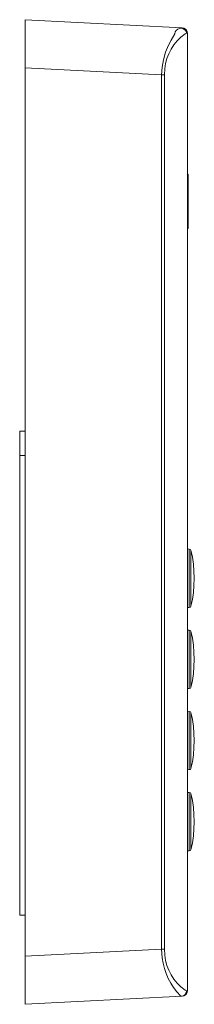
# Model space of a CAD drawing. Units: millimetres. Extents: x 548.4 to 560.8, y 385.3 to 393.
# Drawn here: x 555 to 556, y 385.3 to 390.9 of the extents above; entities that cross this region are included whole.
import ezdxf

# ---------------------------------------------------------------- set-up
doc = ezdxf.new("R2010")
doc.units = ezdxf.units.MM
doc.layers.add('Dahua_VDP', color=7, linetype='Continuous')

# ---------------------------------------------------------------- blocks, each defined once
blk = doc.blocks.new('VTO3211D-P2-S2_p')
at = {"lineweight": 0}
for points in [[(555.0654, 385.2746), (555.0654, 390.8862), (555.9604, 390.8396)], [(555.9895, 390.8087), (555.9887, 390.8179), (555.9845, 390.8262), (555.9779, 390.8329), (555.9695, 390.8371), (555.9604, 390.8396)], [(555.9895, 390.8087), (555.9845, 390.8087)], [(555.9895, 385.3521), (555.9895, 390.8087)], [(555.8812, 390.7412), (555.8645, 390.7004), (555.8529, 390.6579), (555.8454, 390.6154), (555.8429, 390.5712)], [(555.8962, 390.7704), (555.8812, 390.7412)], [(555.0654, 390.6121), (555.8429, 390.5712), (555.8595, 390.5712), (555.8595, 385.5896)], [(555.8429, 390.5712), (555.8429, 385.5896)], [(555.9895, 390.0054), (555.9929, 390.0054), (555.9929, 389.6971), (555.9895, 389.6971)], [(555.0345, 388.5412), (555.0345, 385.7821)], [(555.0654, 388.5412), (555.0345, 388.5412)], [(555.0654, 388.4021), (555.0345, 388.4021), (555.0654, 388.4021)], [(555.9895, 385.9921), (555.9895, 388.0262), (555.9895, 385.9921)], [(555.9895, 387.8696), (556.0004, 387.8687), (556.0004, 387.5362)], [(556.0087, 387.8629), (556.0062, 387.8671), (556.0004, 387.8687)], [(556.0087, 387.8629), (556.0087, 387.5429)], [(556.0087, 387.8629), (556.0187, 387.8237), (556.0245, 387.7837), (556.027, 387.7429), (556.0287, 387.7029)], [(556.0087, 387.5429), (556.0187, 387.5821), (556.0245, 387.6221), (556.027, 387.6621), (556.0287, 387.7029)], [(556.0004, 387.5362), (556.0062, 387.5379), (556.0087, 387.5429)], [(555.9895, 387.5362), (556.0004, 387.5362)], [(555.9895, 387.4071), (556.0004, 387.4062)], [(556.0004, 387.0737), (556.0004, 387.4062)], [(556.0087, 387.4004), (556.0062, 387.4046), (556.0004, 387.4062)], [(556.0087, 387.4004), (556.0087, 387.0804)], [(556.0087, 387.4004), (556.0187, 387.3612), (556.0245, 387.3212), (556.027, 387.2804), (556.0287, 387.2404)], [(556.0087, 387.0804), (556.0187, 387.1196), (556.0245, 387.1596), (556.027, 387.1996), (556.0287, 387.2404)], [(555.9895, 387.0737), (556.0004, 387.0737)], [(556.0004, 387.0737), (556.0062, 387.0762), (556.0087, 387.0804)], [(555.9895, 386.9446), (556.0004, 386.9437)], [(556.0004, 386.6121), (556.0004, 386.9437)], [(556.0087, 386.9379), (556.0062, 386.9421), (556.0004, 386.9437)], [(556.0087, 386.9379), (556.0087, 386.6179)], [(556.0087, 386.9379), (556.0187, 386.8987), (556.0245, 386.8587), (556.027, 386.8187), (556.0287, 386.7779)], [(556.0087, 386.6179), (556.0187, 386.6571), (556.0245, 386.6971), (556.027, 386.7379), (556.0287, 386.7779)], [(555.9895, 386.6112), (556.0004, 386.6121)], [(556.0004, 386.6121), (556.0062, 386.6137), (556.0087, 386.6179)], [(555.9895, 386.4821), (556.0004, 386.4821)], [(556.0004, 386.1496), (556.0004, 386.4821)], [(556.0087, 386.4754), (556.0062, 386.4804), (556.0004, 386.4821)], [(556.0087, 386.4754), (556.0087, 386.1554)], [(556.0087, 386.4754), (556.0187, 386.4362), (556.0245, 386.3962), (556.027, 386.3562), (556.0287, 386.3154)], [(556.0087, 386.1554), (556.0187, 386.1946), (556.0245, 386.2346), (556.027, 386.2754), (556.0287, 386.3154)], [(555.9895, 386.1487), (556.0004, 386.1496)], [(556.0004, 386.1496), (556.0062, 386.1512), (556.0087, 386.1554)], [(555.0654, 385.7821), (555.0345, 385.7821)], [(555.8595, 385.5896), (555.8429, 385.5896), (555.0654, 385.5487)], [(555.0654, 385.2746), (555.9604, 385.3212)], [(555.9845, 385.3521), (555.982, 385.3404), (555.9762, 385.3304), (555.967, 385.3237), (555.9554, 385.3212)], [(555.9604, 385.3212), (555.9695, 385.3237), (555.9779, 385.3279), (555.9845, 385.3346), (555.9887, 385.3429), (555.9895, 385.3521)], [(555.9845, 385.3521), (555.9895, 385.3521)]]:
    blk.add_lwpolyline(points, dxfattribs=at)
for points in [[(555.8962, 390.7704), (555.9179, 390.8054, -0.734599), (555.982, 390.8204), (555.9845, 390.8087), (555.9762, 390.8062, 0.220152), (555.8612, 390.6062), (555.8595, 390.5712)], [(555.8429, 385.5896), (555.8462, 385.5387, 0.162934), (555.9495, 385.3229), (555.9554, 385.3212)], [(555.8595, 385.5896), (555.8612, 385.5546, 0.220153), (555.9762, 385.3546), (555.9845, 385.3521)]]:
    blk.add_lwpolyline(points, format="xyb", dxfattribs=at)

msp = doc.modelspace()

# ---------------------------------------------------------------- block references
at = {"layer": 'Dahua_VDP'}
msp.add_blockref('VTO3211D-P2-S2_p', (0, 0), dxfattribs=at)

doc.saveas('drawing.dxf')
